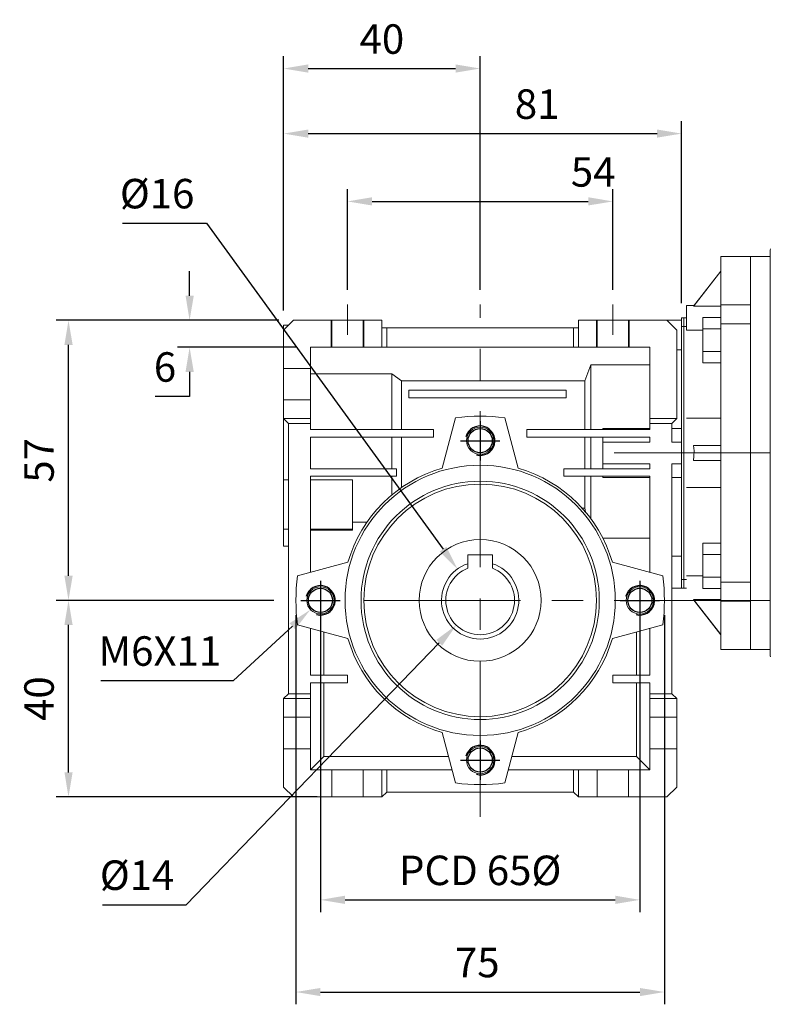
# Model space of a CAD drawing. Extents: x 1334 to 2508, y 312 to 1158.
# Drawn here: x 1713 to 1866, y 607 to 808 of the extents above; entities that cross this region are included whole.
import ezdxf

# ---------------------------------------------------------------- set-up
doc = ezdxf.new("R2010")
doc.units = 0
doc.header["$MEASUREMENT"] = 0
doc.linetypes.add('CENTER', pattern=[50.8, 31.75, -6.35, 6.35, -6.35])
doc.layers.add('AM_0', color=7, linetype='Continuous', lineweight=50)
doc.layers.add('CENTER', color=1, linetype='CENTER')
doc.layers.add('THIN', color=3, linetype='Continuous')
doc.styles.add('MX_NOTE_STANDARD', font='txt.shx', dxfattribs={"height": 3.15, "bigfont": 'extfont.shx'})
doc.dimstyles.new('MXDIMSTYLE', dxfattribs={"dimtxt": 3.15, "dimasz": 2.5, "dimexe": 1.5, "dimexo": 1, "dimgap": 1, "dimtad": 1, "dimdec": 4, "dimdsep": 46, "dimtxsty": 'MX_NOTE_STANDARD', "dimcen": 2.5, "dimadec": 0, "dimazin": 0, "dimtfac": 1, "dimtdec": 4, "dimtmove": 2, "dimatfit": 3, "dimfxl": 0, "dimtolj": 1, "dimarcsym": 0})

# ---------------------------------------------------------------- blocks, each defined once
blk = doc.blocks.new('*D516')
at = {"color": 3, "lineweight": -2}
for p, q in [((1766.71, 748.37), (1766.71, 800.11)), ((1806.71, 752.56), (1806.71, 800.11)), ((1771.71, 797.61), (1801.71, 797.61))]:
    blk.add_line(p, q, dxfattribs=at)
at = {"color": 3}
for points in [[(1771.71, 798.45), (1771.71, 796.78), (1766.71, 797.61)], [(1801.71, 796.78), (1801.71, 798.45), (1806.71, 797.61)]]:
    blk.add_solid(points, dxfattribs=at)
at = {"layer": 'DEFPOINTS', "color": 0}
for p in [(1806.71, 797.61), (1806.71, 749.56), (1766.71, 745.37)]:
    blk.add_point(p, dxfattribs=at)
at = {"color": 3, "linetype": 'Continuous', "lineweight": 13, "insert": (1786.71, 803.61), "char_height": 6, "attachment_point": 5}
blk.add_mtext('\\A1;40', dxfattribs=at)
blk = doc.blocks.new('*D517')
at = {"color": 3, "lineweight": -2}
for p, q in [((1766.71, 748.37), (1766.71, 786.87)), ((1847.71, 749.87), (1847.71, 786.87)), ((1771.71, 784.37), (1842.71, 784.37))]:
    blk.add_line(p, q, dxfattribs=at)
at = {"color": 3}
for points in [[(1771.71, 785.2), (1771.71, 783.54), (1766.71, 784.37)], [(1842.71, 783.54), (1842.71, 785.2), (1847.71, 784.37)]]:
    blk.add_solid(points, dxfattribs=at)
at = {"layer": 'DEFPOINTS', "color": 0}
for p in [(1847.71, 784.37), (1847.71, 746.87), (1766.71, 745.37)]:
    blk.add_point(p, dxfattribs=at)
at = {"color": 3, "linetype": 'Continuous', "lineweight": 13, "insert": (1818.31, 790.37), "char_height": 6, "attachment_point": 5}
blk.add_mtext('\\A1;81', dxfattribs=at)
blk = doc.blocks.new('*D518')
at = {"color": 3, "lineweight": -2}
for p, q in [((1779.71, 752.56), (1779.71, 773.07)), ((1833.71, 752.56), (1833.71, 773.07)), ((1784.71, 770.57), (1828.71, 770.57))]:
    blk.add_line(p, q, dxfattribs=at)
at = {"color": 3}
for points in [[(1784.71, 771.41), (1784.71, 769.74), (1779.71, 770.57)], [(1828.71, 769.74), (1828.71, 771.41), (1833.71, 770.57)]]:
    blk.add_solid(points, dxfattribs=at)
at = {"layer": 'DEFPOINTS', "color": 0}
for p in [(1833.71, 770.57), (1779.71, 749.56), (1833.71, 749.56)]:
    blk.add_point(p, dxfattribs=at)
at = {"color": 3, "linetype": 'Continuous', "lineweight": 13, "insert": (1829.71, 776.57), "char_height": 6, "attachment_point": 5}
blk.add_mtext('\\A1;54', dxfattribs=at)
blk = doc.blocks.new('*D519')
at = {"color": 3, "lineweight": -2}
for p, q in [((1747.58, 751.37), (1747.58, 756.37)), ((1765.71, 746.37), (1745.08, 746.37)), ((1769.21, 740.87), (1745.08, 740.87)), ((1747.58, 735.87), (1747.58, 730.87)), ((1747.58, 730.87), (1740.56, 730.87))]:
    blk.add_line(p, q, dxfattribs=at)
at = {"color": 3}
for points in [[(1746.75, 751.37), (1748.42, 751.37), (1747.58, 746.37)], [(1748.42, 735.87), (1746.75, 735.87), (1747.58, 740.87)]]:
    blk.add_solid(points, dxfattribs=at)
at = {"layer": 'DEFPOINTS', "color": 0}
for p in [(1768.71, 746.37), (1747.58, 740.87), (1772.21, 740.87)]:
    blk.add_point(p, dxfattribs=at)
at = {"color": 3, "linetype": 'Continuous', "lineweight": 13, "insert": (1742.57, 736.87), "char_height": 6, "attachment_point": 5}
blk.add_mtext('\\A1;6', dxfattribs=at)
blk = doc.blocks.new('*D520')
at = {"color": 3, "lineweight": -2}
for p, q in [((1774.21, 686.37), (1774.21, 625.92)), ((1839.21, 686.37), (1839.21, 625.92)), ((1779.21, 628.42), (1834.21, 628.42))]:
    blk.add_line(p, q, dxfattribs=at)
at = {"color": 3}
for points in [[(1779.21, 629.26), (1779.21, 627.59), (1774.21, 628.42)], [(1834.21, 627.59), (1834.21, 629.26), (1839.21, 628.42)]]:
    blk.add_solid(points, dxfattribs=at)
at = {"layer": 'DEFPOINTS', "color": 0}
for p in [(1774.21, 689.37), (1839.21, 689.37), (1839.21, 628.42)]:
    blk.add_point(p, dxfattribs=at)
at = {"color": 3, "linetype": 'Continuous', "lineweight": 13, "insert": (1806.71, 634.42), "char_height": 6, "attachment_point": 5}
blk.add_mtext('\\A1;PCD 65%%C', dxfattribs=at)
blk = doc.blocks.new('*D521')
at = {"color": 3, "lineweight": -2}
for p, q in [((1769.21, 686.37), (1769.21, 607.16)), ((1844.21, 686.37), (1844.21, 607.16)), ((1774.21, 609.66), (1839.21, 609.66))]:
    blk.add_line(p, q, dxfattribs=at)
at = {"color": 3}
for points in [[(1774.21, 610.49), (1774.21, 608.83), (1769.21, 609.66)], [(1839.21, 608.83), (1839.21, 610.49), (1844.21, 609.66)]]:
    blk.add_solid(points, dxfattribs=at)
at = {"layer": 'DEFPOINTS', "color": 0}
for p in [(1769.21, 689.37), (1844.21, 689.37), (1844.21, 609.66)]:
    blk.add_point(p, dxfattribs=at)
at = {"color": 3, "linetype": 'Continuous', "lineweight": 13, "insert": (1806.12, 615.66), "char_height": 6, "attachment_point": 5}
blk.add_mtext('\\A1;75', dxfattribs=at)
blk = doc.blocks.new('*D522')
at = {"color": 3, "lineweight": -2}
for p, q in [((1746.91, 627.44), (1798.38, 680.74)), ((1729.87, 627.44), (1746.91, 627.44))]:
    blk.add_line(p, q, dxfattribs=at)
at = {"color": 3}
blk.add_solid([(1798.98, 680.16), (1797.78, 681.32), (1801.85, 684.34)], dxfattribs=at)
at = {"layer": 'DEFPOINTS', "color": 0}
for p in [(1811.58, 694.41), (1801.85, 684.34)]:
    blk.add_point(p, dxfattribs=at)
at = {"color": 3, "linetype": 'Continuous', "lineweight": 13, "insert": (1736.89, 633.44), "char_height": 6, "attachment_point": 5}
blk.add_mtext('\\A1;%%c14', dxfattribs=at)
blk = doc.blocks.new('*D523')
at = {"color": 3, "linetype": 'Continuous', "lineweight": -2}
for p, q in [((1756.52, 673.06), (1768.5, 684.1)), ((1729.52, 673.06), (1756.52, 673.06))]:
    blk.add_line(p, q, dxfattribs=at)
at = {"color": 3}
blk.add_solid([(1769.06, 683.49), (1767.93, 684.71), (1772.17, 687.49)], dxfattribs=at)
at = {"layer": 'DEFPOINTS', "color": 0}
for p in [(1776.25, 691.25), (1772.17, 687.49)]:
    blk.add_point(p, dxfattribs=at)
at = {"color": 3, "linetype": 'Continuous', "lineweight": 13, "insert": (1741.52, 679.06), "char_height": 6, "attachment_point": 5}
blk.add_mtext('\\A1;M6X11', dxfattribs=at)
blk = doc.blocks.new('*D524')
at = {"color": 3, "linetype": 'Continuous', "lineweight": -2}
for p, q in [((1733.95, 766.15), (1750.99, 766.15)), ((1750.99, 766.15), (1799.16, 699.78))]:
    blk.add_line(p, q, dxfattribs=at)
at = {"color": 3}
blk.add_solid([(1798.48, 699.29), (1799.83, 700.27), (1802.09, 695.74)], dxfattribs=at)
at = {"layer": 'DEFPOINTS', "color": 0}
for p in [(1802.09, 695.74), (1811.33, 683)]:
    blk.add_point(p, dxfattribs=at)
at = {"color": 3, "linetype": 'Continuous', "lineweight": 13, "insert": (1740.97, 772.15), "char_height": 6, "attachment_point": 5}
blk.add_mtext('\\A1;%%c16', dxfattribs=at)
blk = doc.blocks.new('*D546')
at = {"color": 3, "linetype": 'Continuous', "lineweight": -2}
for p, q in [((1760.68, 689.37), (1720.43, 689.37)), ((1722.93, 654.37), (1722.93, 684.37)), ((1773.51, 649.37), (1720.43, 649.37))]:
    blk.add_line(p, q, dxfattribs=at)
at = {"color": 3}
for points in [[(1723.77, 684.37), (1722.1, 684.37), (1722.93, 689.37)], [(1722.1, 654.37), (1723.77, 654.37), (1722.93, 649.37)]]:
    blk.add_solid(points, dxfattribs=at)
at = {"layer": 'DEFPOINTS', "color": 0}
for p in [(1722.93, 689.37), (1763.68, 689.37), (1776.51, 649.37)]:
    blk.add_point(p, dxfattribs=at)
at = {"color": 3, "linetype": 'Continuous', "insert": (1716.93, 669.37), "char_height": 6, "attachment_point": 5, "rotation": 90}
blk.add_mtext('\\A1;40', dxfattribs=at)
blk = doc.blocks.new('*D547')
at = {"color": 3, "linetype": 'Continuous', "lineweight": -2}
for p, q in [((1765.71, 746.37), (1720.43, 746.37)), ((1722.93, 694.37), (1722.93, 741.37)), ((1764.71, 689.37), (1720.43, 689.37))]:
    blk.add_line(p, q, dxfattribs=at)
at = {"color": 3}
for points in [[(1723.77, 741.37), (1722.1, 741.37), (1722.93, 746.37)], [(1722.1, 694.37), (1723.77, 694.37), (1722.93, 689.37)]]:
    blk.add_solid(points, dxfattribs=at)
at = {"layer": 'DEFPOINTS', "color": 0}
for p in [(1722.93, 746.37), (1768.71, 746.37), (1767.71, 689.37)]:
    blk.add_point(p, dxfattribs=at)
at = {"color": 3, "linetype": 'Continuous', "insert": (1716.93, 717.87), "char_height": 6, "attachment_point": 5, "rotation": 90}
blk.add_mtext('\\A1;57', dxfattribs=at)
blk = doc.blocks.new('A$C758D7737')
blk.add_circle((0, 0), 2.46)
at = {"layer": 'CENTER'}
for p, q in [((0, 4), (0, -4)), ((-4, 0), (4, 0))]:
    blk.add_line(p, q, dxfattribs=at)
at = {"layer": 'THIN'}
blk.add_arc((0, 0), 3, 255, 165, dxfattribs=at)

msp = doc.modelspace()

# ---------------------------------------------------------------- linework, layer by layer
at = {"lineweight": 13}
for p, q in [((1768.71, 746.37), (1766.71, 744.37)), ((1768.71, 746.37), (1776.41, 746.37)), ((1776.41, 740.87), (1776.41, 746.37)), ((1776.51, 746.37), (1776.41, 746.37)), ((1776.51, 740.87), (1776.51, 746.37)), ((1782.91, 746.37), (1776.51, 746.37)), ((1782.91, 740.87), (1782.91, 746.37)), ((1783.02, 746.37), (1782.91, 746.37)), ((1783.02, 746.37), (1783.02, 740.87)), ((1783.02, 746.37), (1786.71, 746.37)), ((1786.71, 744.87), (1786.71, 746.37)), ((1826.71, 746.37), (1826.71, 744.87)), ((1826.71, 746.37), (1830.41, 746.37)), ((1830.41, 740.87), (1830.41, 746.37)), ((1830.51, 746.37), (1830.41, 746.37)), ((1830.51, 740.87), (1830.51, 746.37)), ((1836.91, 746.37), (1830.51, 746.37)), ((1836.91, 740.87), (1836.91, 746.37)), ((1837.02, 746.37), (1836.91, 746.37)), ((1837.02, 746.37), (1837.02, 740.87)), ((1837.02, 746.37), (1844.71, 746.37)), ((1846.71, 744.37), (1844.71, 746.37)), ((1844.71, 746.37), (1847.71, 746.37)), ((1848.15, 746.87), (1847.71, 746.87)), ((1847.71, 691.87), (1847.71, 746.87)), ((1848.15, 691.87), (1848.15, 746.87)), ((1767.71, 745.37), (1766.71, 745.37)), ((1766.71, 737.87), (1766.71, 745.37)), ((1766.71, 736.57), (1766.71, 744.37)), ((1766.71, 729.62), (1766.71, 744.37)), ((1786.71, 740.87), (1786.71, 744.87)), ((1787.71, 744.87), (1786.71, 744.87)), ((1787.71, 740.87), (1787.71, 744.87)), ((1825.71, 744.87), (1787.71, 744.87)), ((1825.71, 740.87), (1825.71, 744.87)), ((1826.71, 744.87), (1825.71, 744.87)), ((1826.71, 740.87), (1826.71, 744.87)), ((1846.71, 726.37), (1846.71, 744.37)), ((1772.21, 736.57), (1772.21, 740.87)), ((1776.41, 740.87), (1772.21, 740.87)), ((1776.41, 740.87), (1776.51, 740.87)), ((1776.51, 740.87), (1782.91, 740.87)), ((1782.91, 740.87), (1783.02, 740.87)), ((1786.71, 740.87), (1783.02, 740.87)), ((1787.71, 740.87), (1786.71, 740.87)), ((1825.71, 740.87), (1787.71, 740.87)), ((1826.71, 740.87), (1825.71, 740.87)), ((1830.41, 740.87), (1826.71, 740.87)), ((1830.41, 740.87), (1830.51, 740.87)), ((1830.51, 740.87), (1836.91, 740.87)), ((1836.91, 740.87), (1837.02, 740.87)), ((1841.21, 740.87), (1837.02, 740.87)), ((1841.21, 740.87), (1841.21, 726.37)), ((1847.71, 740.34), (1846.71, 740.34)), ((1766.71, 737.87), (1766.71, 729.62)), ((1766.71, 736.57), (1772.21, 736.57)), ((1766.71, 736.57), (1766.71, 730.17)), ((1772.21, 730.17), (1772.21, 736.57)), ((1772.21, 735.48), (1788.71, 735.48)), ((1788.71, 735.48), (1790.71, 734.03)), ((1788.71, 735.48), (1788.71, 724.12)), ((1828.01, 734.03), (1829.21, 737.29)), ((1829.21, 737.29), (1841.21, 737.29)), ((1829.21, 737.29), (1829.21, 724.12)), ((1790.71, 734.03), (1790.71, 724.12)), ((1790.71, 734.03), (1828.01, 734.03)), ((1828.01, 734.03), (1828.01, 724.12)), ((1792.21, 732.12), (1792.21, 730.62)), ((1824.21, 732.12), (1792.21, 732.12)), ((1824.21, 730.62), (1824.21, 732.12)), ((1766.71, 726.37), (1766.71, 730.17)), ((1772.21, 730.17), (1766.71, 730.17)), ((1772.21, 726.37), (1772.21, 730.17)), ((1792.21, 730.62), (1824.21, 730.62)), ((1766.71, 726.37), (1767.71, 725.37)), ((1772.21, 726.37), (1766.71, 726.37)), ((1766.71, 726.37), (1766.71, 713.87)), ((1772.21, 726.37), (1772.21, 725.37)), ((1801.71, 726.54), (1798.96, 716.28)), ((1814.46, 716.28), (1811.71, 726.54)), ((1841.21, 726.37), (1841.21, 725.37)), ((1846.71, 726.37), (1841.21, 726.37)), ((1845.71, 725.37), (1846.71, 726.37)), ((1772.21, 725.37), (1767.71, 725.37)), ((1767.71, 725.37), (1767.71, 670.37)), ((1772.21, 725.37), (1772.21, 724.12)), ((1797.21, 724.12), (1772.21, 724.12)), ((1797.21, 722.62), (1797.21, 724.12)), ((1816.21, 724.12), (1816.21, 722.62)), ((1841.21, 724.12), (1816.21, 724.12)), ((1841.21, 724.37), (1831.71, 724.37)), ((1831.71, 724.37), (1831.71, 724.12)), ((1845.71, 725.37), (1841.21, 725.37)), ((1841.21, 725.37), (1841.21, 724.12)), ((1845.71, 721.55), (1845.71, 725.37)), ((1847.71, 724.37), (1845.71, 724.37)), ((1772.21, 722.62), (1797.21, 722.62)), ((1772.21, 722.62), (1772.21, 716.12)), ((1788.71, 722.62), (1788.71, 716.12)), ((1790.71, 722.62), (1790.71, 712.35)), ((1816.21, 722.62), (1841.21, 722.62)), ((1828.01, 722.62), (1828.01, 716.12)), ((1829.21, 722.62), (1829.21, 716.12)), ((1831.71, 722.62), (1831.71, 721.55)), ((1831.71, 721.55), (1831.71, 717.19)), ((1831.71, 721.55), (1841.21, 721.55)), ((1841.21, 722.62), (1841.21, 721.55)), ((1845.71, 721.55), (1847.71, 721.55)), ((1789.71, 716.12), (1772.21, 716.12)), ((1789.71, 714.62), (1789.71, 716.12)), ((1823.71, 716.12), (1823.71, 714.62)), ((1841.21, 716.12), (1823.71, 716.12)), ((1831.71, 717.19), (1841.21, 717.19)), ((1831.71, 717.19), (1831.71, 716.12)), ((1841.21, 717.19), (1841.21, 716.12)), ((1845.71, 717.19), (1847.71, 717.19)), ((1845.71, 670.37), (1845.71, 717.19)), ((1766.71, 713.87), (1767.71, 713.87)), ((1766.71, 703.87), (1766.71, 713.87)), ((1772.21, 714.62), (1789.71, 714.62)), ((1772.21, 714.62), (1772.21, 695.09)), ((1772.21, 713.87), (1780.71, 713.87)), ((1772.21, 713.87), (1780.71, 713.87)), ((1780.71, 703.87), (1780.71, 713.87)), ((1780.71, 713.87), (1780.71, 713.87)), ((1788.71, 714.62), (1788.71, 710.82)), ((1823.71, 714.62), (1841.21, 714.62)), ((1828.01, 714.62), (1828.01, 708.13)), ((1829.21, 714.62), (1829.21, 706.04)), ((1831.71, 714.62), (1831.71, 714.37)), ((1831.71, 714.37), (1841.21, 714.37)), ((1841.21, 714.62), (1841.21, 695.09)), ((1845.71, 714.37), (1847.71, 714.37)), ((1828.01, 708.13), (1827.5, 708.13)), ((1828.14, 707.4), (1828.01, 708.13)), ((1766.71, 706.37), (1766.71, 700.37)), ((1766.71, 703.87), (1766.71, 706.37)), ((1766.71, 703.87), (1767.71, 703.87)), ((1772.21, 703.87), (1780.71, 703.87)), ((1772.21, 703.68), (1780.71, 703.68)), ((1783.67, 705.28), (1780.71, 705.28)), ((1780.71, 703.87), (1780.71, 703.68)), ((1841.21, 702.06), (1831.67, 702.06)), ((1766.71, 700.37), (1767.71, 700.37)), ((1809.21, 698.67), (1804.21, 698.67)), ((1804.21, 698.67), (1804.21, 696.83)), ((1809.21, 696.83), (1809.21, 698.67)), ((1845.71, 698.4), (1847.71, 698.4)), ((1779.81, 697.12), (1769.55, 694.37)), ((1804.21, 696.83), (1804.21, 695.91)), ((1804.21, 696.18), (1804.21, 695.91)), ((1809.21, 695.91), (1809.21, 696.83)), ((1809.21, 695.91), (1809.21, 696.18)), ((1843.88, 694.37), (1833.62, 697.12)), ((1845.71, 691.87), (1847.71, 691.87)), ((1847.71, 691.87), (1848.15, 691.87)), ((1769.55, 684.37), (1779.81, 681.62)), ((1772.21, 683.66), (1772.21, 674.12)), ((1833.62, 681.62), (1843.88, 684.37)), ((1841.21, 683.66), (1841.21, 674.12)), ((1774.92, 674.12), (1774.92, 682.93)), ((1838.5, 682.93), (1838.5, 674.12)), ((1779.71, 674.12), (1772.21, 674.12)), ((1779.71, 672.62), (1779.71, 674.12)), ((1833.71, 674.12), (1833.71, 672.62)), ((1841.21, 674.12), (1833.71, 674.12)), ((1772.21, 672.62), (1779.71, 672.62)), ((1772.21, 672.62), (1772.21, 670.37)), ((1774.92, 657.58), (1774.92, 672.62)), ((1833.71, 672.62), (1841.21, 672.62)), ((1838.5, 672.62), (1838.5, 657.58)), ((1841.21, 672.62), (1841.21, 670.37)), ((1767.71, 670.37), (1766.71, 669.37)), ((1772.21, 669.37), (1766.71, 669.37)), ((1766.71, 665.57), (1766.71, 669.37)), ((1772.21, 670.37), (1767.71, 670.37)), ((1772.21, 670.37), (1772.21, 669.37)), ((1772.21, 665.57), (1772.21, 669.37)), ((1841.21, 670.37), (1841.21, 669.37)), ((1845.71, 670.37), (1841.21, 670.37)), ((1846.71, 669.37), (1841.21, 669.37)), ((1841.21, 669.37), (1841.21, 665.57)), ((1846.71, 669.37), (1845.71, 670.37)), ((1846.71, 665.57), (1846.71, 669.37)), ((1766.71, 665.57), (1772.21, 665.57)), ((1766.71, 665.57), (1766.71, 659.17)), ((1772.21, 659.17), (1772.21, 665.57)), ((1841.21, 665.57), (1846.71, 665.57)), ((1841.21, 659.17), (1841.21, 665.57)), ((1846.71, 659.17), (1846.71, 665.57)), ((1798.96, 662.46), (1801.71, 652.21)), ((1811.71, 652.21), (1814.46, 662.46)), ((1772.21, 659.17), (1766.71, 659.17)), ((1766.71, 651.37), (1766.71, 659.17)), ((1772.21, 654.87), (1772.21, 659.17)), ((1774.92, 657.58), (1772.21, 654.87)), ((1800.27, 657.58), (1774.92, 657.58)), ((1838.5, 657.58), (1813.15, 657.58)), ((1841.21, 654.87), (1838.5, 657.58)), ((1841.21, 659.17), (1841.21, 654.87)), ((1846.71, 659.17), (1841.21, 659.17)), ((1846.71, 651.37), (1846.71, 659.17)), ((1776.51, 654.87), (1772.21, 654.87)), ((1776.51, 649.37), (1776.51, 654.87)), ((1782.91, 654.87), (1776.51, 654.87)), ((1782.91, 654.87), (1782.91, 649.37)), ((1786.71, 654.87), (1782.91, 654.87)), ((1786.71, 649.37), (1786.71, 654.87)), ((1786.71, 654.87), (1787.71, 654.87)), ((1787.71, 650.37), (1787.71, 654.87)), ((1787.71, 654.87), (1801, 654.87)), ((1812.43, 654.87), (1825.71, 654.87)), ((1825.71, 650.37), (1825.71, 654.87)), ((1825.71, 654.87), (1826.71, 654.87)), ((1826.71, 649.37), (1826.71, 654.87)), ((1830.51, 654.87), (1826.71, 654.87)), ((1830.51, 649.37), (1830.51, 654.87)), ((1836.91, 654.87), (1830.51, 654.87)), ((1836.91, 654.87), (1836.91, 649.37)), ((1841.21, 654.87), (1836.91, 654.87)), ((1766.71, 651.37), (1768.71, 649.37)), ((1844.71, 649.37), (1846.71, 651.37)), ((1768.71, 649.37), (1776.51, 649.37)), ((1776.51, 649.37), (1782.91, 649.37)), ((1782.91, 649.37), (1786.71, 649.37)), ((1786.71, 649.37), (1787.71, 650.37)), ((1787.71, 650.37), (1825.71, 650.37)), ((1825.71, 650.37), (1826.71, 649.37)), ((1826.71, 649.37), (1830.51, 649.37)), ((1830.51, 649.37), (1836.91, 649.37)), ((1836.91, 649.37), (1844.71, 649.37))]:
    msp.add_line(p, q, dxfattribs=at)
for centre, radius in [((1806.71, 721.87), 2.77), ((1806.71, 689.37), 27.5), ((1806.71, 689.37), 24.25), ((1806.71, 689.37), 23.67), ((1806.71, 689.37), 12.4), ((1774.21, 689.37), 2.77), ((1839.21, 689.37), 2.78), ((1806.71, 656.87), 2.78)]:
    msp.add_circle(centre, radius, dxfattribs=at)
for radius, start, end in [(37.5, 82.3377, 97.6623), (28, 106.066, 163.934), (28, 16.066, 73.934), (7.87, 108.5313, 71.4687), (7, 110.9248, 69.0752), (37.5, 172.3377, 187.6623), (37.5, 352.3377, 7.6623), (28, 196.066, 253.934), (28, 286.066, 343.934), (37.5, 262.3377, 277.6623)]:
    msp.add_arc((1806.71, 689.37), radius, start, end, dxfattribs=at)
at = {"layer": 'AM_0', "lineweight": 13}
for p, q in [((1865.71, 678.37), (1865.71, 760.37)), ((1861.71, 759.37), (1855.71, 759.37)), ((1855.71, 759.37), (1855.71, 679.37)), ((1865.71, 759.37), (1861.71, 759.37)), ((1861.71, 679.37), (1861.71, 759.37)), ((1861.71, 759.37), (1861.71, 749.53)), ((1850.16, 749.22), (1855.71, 756.34)), ((1855.71, 756.37), (1850.24, 749.37)), ((1855.71, 749.53), (1861.71, 749.53)), ((1850.24, 749.37), (1848.71, 749.37)), ((1848.71, 749.37), (1848.71, 744.39)), ((1850.24, 749.37), (1848.71, 749.37)), ((1848.71, 749.37), (1848.71, 744.39)), ((1850.24, 749.37), (1850.16, 749.22)), ((1850.24, 749.37), (1850.16, 749.22)), ((1855.71, 749.22), (1850.16, 749.22)), ((1826.71, 746.37), (1847.71, 746.37)), ((1826.71, 746.37), (1847.71, 746.37)), ((1844.71, 746.37), (1846.71, 744.37)), ((1844.71, 746.37), (1846.71, 744.37)), ((1848.71, 746.87), (1847.71, 746.87)), ((1847.71, 746.87), (1847.71, 691.87)), ((1848.71, 746.87), (1847.71, 746.87)), ((1847.71, 746.87), (1847.71, 691.87)), ((1847.71, 745.09), (1847.71, 746.37)), ((1847.71, 745.09), (1847.71, 746.37)), ((1852.06, 746.97), (1852.06, 737.73)), ((1852.06, 746.97), (1855.71, 746.97)), ((1861.71, 745.64), (1855.71, 745.64)), ((1861.71, 745.64), (1861.71, 693.1)), ((1846.71, 744.37), (1846.71, 726.37)), ((1846.71, 744.37), (1846.71, 726.37)), ((1847.71, 745.09), (1848.71, 745.09)), ((1847.71, 745.09), (1848.71, 745.09)), ((1848.71, 744.39), (1852.06, 744.39)), ((1852.06, 744.66), (1855.71, 744.66)), ((1846.71, 740.34), (1847.71, 740.34)), ((1846.71, 740.34), (1847.71, 740.34)), ((1852.06, 740.04), (1855.71, 740.04)), ((1852.06, 737.73), (1855.71, 737.73)), ((1846.71, 726.37), (1841.21, 726.37)), ((1845.71, 725.37), (1846.71, 726.37)), ((1855.71, 726.43), (1848.71, 726.43)), ((1841.21, 725.37), (1845.71, 725.37)), ((1845.71, 721.55), (1845.71, 725.37)), ((1847.71, 724.37), (1845.71, 724.37)), ((1845.71, 721.55), (1847.71, 721.55)), ((1847.71, 721.55), (1847.71, 723.2)), ((1855.71, 720.87), (1850.16, 720.87)), ((1850.16, 717.87), (1855.71, 717.87)), ((1845.71, 670.37), (1845.71, 717.19)), ((1845.71, 717.19), (1847.71, 717.19)), ((1847.71, 715.54), (1847.71, 717.19)), ((1845.71, 714.37), (1847.71, 714.37)), ((1848.71, 712.31), (1855.71, 712.31)), ((1852.06, 701.01), (1852.06, 691.77)), ((1852.06, 701.01), (1855.71, 701.01)), ((1845.71, 698.4), (1847.71, 698.4)), ((1852.06, 698.7), (1855.71, 698.7)), ((1847.71, 693.65), (1848.71, 693.65)), ((1847.71, 691.87), (1847.71, 693.65)), ((1852.06, 694.35), (1848.71, 694.35)), ((1852.06, 694.08), (1855.71, 694.08)), ((1845.71, 691.87), (1847.71, 691.87)), ((1847.71, 691.87), (1848.71, 691.87)), ((1852.06, 691.77), (1855.71, 691.77)), ((1855.71, 693.1), (1861.71, 693.1)), ((1848.71, 689.37), (1850.23, 689.37)), ((1855.71, 682.4), (1850.16, 689.52)), ((1850.16, 689.52), (1850.24, 689.37)), ((1850.16, 689.52), (1855.71, 689.52)), ((1850.23, 689.39), (1855.71, 682.37)), ((1861.71, 689.21), (1855.71, 689.21)), ((1861.71, 689.21), (1861.71, 679.37)), ((1855.71, 679.37), (1861.71, 679.37)), ((1861.71, 679.37), (1865.71, 679.37))]:
    msp.add_line(p, q, dxfattribs=at)
msp.add_lwpolyline([(1850.16, 720.87), (1850.24, 719.8), (1850.23, 718.69), (1850.16, 717.87)], dxfattribs=at)
for centre, start, end in [((1867.71, 760.37), 164.9861, 180), ((1867.71, 678.37), 180, 195.0182)]:
    msp.add_arc(centre, 2, start, end, dxfattribs=at)
at = {"layer": 'CENTER', "lineweight": 13}
for p, q in [((1779.71, 749.56), (1779.71, 743.43)), ((1806.71, 645.3), (1806.71, 749.56)), ((1833.71, 749.56), (1833.71, 743.43)), ((1865.75, 719.37), (1829.21, 719.37)), ((1865.75, 689.37), (1763.68, 689.37))]:
    msp.add_line(p, q, dxfattribs=at)

# ---------------------------------------------------------------- block references
for p in [(1806.71, 721.87), (1774.21, 689.37), (1839.21, 689.37), (1806.71, 656.87)]:
    msp.add_blockref('A$C758D7737', p)

# ---------------------------------------------------------------- dimensions: what is measured, and where the dimension line sits
at = {"lineweight": 13}
dim = msp.add_linear_dim(base=(1806.71, 797.61), p1=(1766.71, 745.37), p2=(1806.71, 749.56), dimstyle='MXDIMSTYLE', override={"dimtxt": 6, "dimasz": 5, "dimexe": 2.5, "dimexo": 3, "dimgap": 3, "dimtoh": 1, "dimdec": 0, "dimzin": 9, "dimtxsty": 'Standard', "dimcen": 0, "dimclrd": 3, "dimclre": 3, "dimclrt": 3, "dimtdec": 0, "dimtofl": 0, "dimtmove": 0, "dimtzin": 0}, dxfattribs=at)
dim.commit()
dim.dimension.update_dxf_attribs({"geometry": '*D516', "text_midpoint": (1786.71, 803.61)})
for base, p1, p2, picture, middle in [((1847.71, 784.37), (1766.71, 745.37), (1847.71, 746.87), '*D517', (1818.31, 784.37)), ((1833.71, 770.57), (1779.71, 749.56), (1833.71, 749.56), '*D518', (1829.71, 770.57)), ((1844.21, 609.66), (1769.21, 689.37), (1844.21, 689.37), '*D521', (1806.12, 609.66))]:
    dim = msp.add_linear_dim(base=base, p1=p1, p2=p2, dimstyle='MXDIMSTYLE', override={"dimtxt": 6, "dimasz": 5, "dimexe": 2.5, "dimexo": 3, "dimgap": 3, "dimtoh": 1, "dimdec": 0, "dimzin": 9, "dimtxsty": 'Standard', "dimcen": 0, "dimclrd": 3, "dimclre": 3, "dimclrt": 3, "dimtdec": 0, "dimtofl": 0, "dimtmove": 0, "dimtzin": 0}, dxfattribs=at)
    dim.commit()
    dim.dimension.update_dxf_attribs({"geometry": picture, "text_midpoint": middle, "dimtype": 160})
at = {"color": 3, "linetype": 'Continuous', "lineweight": 13}
dim = msp.add_diameter_dim_2p(p1=(1811.33, 683), p2=(1802.09, 695.74), dimstyle='MXDIMSTYLE', override={"dimtxt": 6, "dimasz": 5, "dimexe": 2.5, "dimexo": 3, "dimgap": 3, "dimtoh": 1, "dimdec": 0, "dimzin": 9, "dimtxsty": 'Standard', "dimcen": 0, "dimclrd": 3, "dimclre": 3, "dimclrt": 3, "dimtdec": 0, "dimtofl": 0, "dimtmove": 0, "dimtzin": 0}, dxfattribs=at)
dim.commit()
dim.dimension.update_dxf_attribs({"geometry": '*D524', "text_midpoint": (1740.97, 766.15), "dimtype": 163})
at = {"lineweight": 13}
dim = msp.add_linear_dim(base=(1747.58216782, 740.87122554), p1=(1768.71299303, 746.37122554), p2=(1772.21299303, 740.87122554), angle=90, dimstyle='MXDIMSTYLE', override={"dimtxt": 6, "dimasz": 5, "dimexe": 2.5, "dimexo": 3, "dimgap": 3, "dimtoh": 1, "dimdec": 0, "dimzin": 9, "dimtxsty": 'Standard', "dimcen": 0, "dimclrd": 3, "dimclre": 3, "dimclrt": 3, "dimtdec": 0, "dimtofl": 0, "dimtmove": 0, "dimtzin": 0}, dxfattribs=at)
dim.commit()
dim.dimension.update_dxf_attribs({"geometry": '*D519', "text_midpoint": (1742.57216782, 736.87122554)})
at = {"color": 3, "linetype": 'Continuous'}
for base, p1, p2, picture, middle in [((1722.93, 746.37), (1767.71, 689.37), (1768.71, 746.37), '*D547', (1716.93, 717.87)), ((1722.93, 689.37), (1776.51, 649.37), (1763.68, 689.37), '*D546', (1716.93, 669.37))]:
    dim = msp.add_linear_dim(base=base, p1=p1, p2=p2, angle=90, dimstyle='MXDIMSTYLE', override={"dimtxt": 6, "dimasz": 5, "dimexe": 2.5, "dimexo": 3, "dimgap": 3, "dimtoh": 1, "dimdec": 0, "dimzin": 9, "dimtxsty": 'Standard', "dimcen": 0, "dimclrd": 3, "dimclre": 3, "dimclrt": 3, "dimtdec": 0, "dimtofl": 0, "dimtmove": 0, "dimtzin": 0}, dxfattribs=at)
    dim.commit()
    dim.dimension.update_dxf_attribs({"geometry": picture, "text_midpoint": middle})
at = {"lineweight": 13}
dim = msp.add_diameter_dim_2p(p1=(1811.58, 694.41), p2=(1801.85, 684.34), dimstyle='MXDIMSTYLE', override={"dimtxt": 6, "dimasz": 5, "dimexe": 2.5, "dimexo": 3, "dimgap": 3, "dimtoh": 1, "dimdec": 0, "dimzin": 9, "dimtxsty": 'Standard', "dimcen": 0, "dimclrd": 3, "dimclre": 3, "dimclrt": 3, "dimtdec": 0, "dimtofl": 0, "dimtmove": 0, "dimtzin": 0}, dxfattribs=at)
dim.commit()
dim.dimension.update_dxf_attribs({"geometry": '*D522', "text_midpoint": (1736.89, 627.44), "dimtype": 163})
at = {"color": 3, "linetype": 'Continuous', "lineweight": 13}
dim = msp.add_diameter_dim_2p(p1=(1776.25, 691.25), p2=(1772.17, 687.49), text='M6X11', dimstyle='MXDIMSTYLE', override={"dimtxt": 6, "dimasz": 5, "dimexe": 2.5, "dimexo": 3, "dimgap": 3, "dimtoh": 1, "dimdec": 0, "dimzin": 9, "dimtxsty": 'Standard', "dimcen": 0, "dimclrd": 3, "dimclre": 3, "dimclrt": 3, "dimtdec": 0, "dimtofl": 0, "dimtmove": 0, "dimtzin": 0}, dxfattribs=at)
dim.commit()
dim.dimension.update_dxf_attribs({"geometry": '*D523', "text_midpoint": (1741.52, 673.06), "dimtype": 163})
at = {"lineweight": 13}
dim = msp.add_linear_dim(base=(1839.21, 628.42), p1=(1774.21, 689.37), p2=(1839.21, 689.37), text='PCD <>%%C', dimstyle='MXDIMSTYLE', override={"dimtxt": 6, "dimasz": 5, "dimexe": 2.5, "dimexo": 3, "dimgap": 3, "dimtoh": 1, "dimdec": 0, "dimzin": 9, "dimtxsty": 'Standard', "dimcen": 0, "dimclrd": 3, "dimclre": 3, "dimclrt": 3, "dimtdec": 0, "dimtofl": 0, "dimtmove": 0, "dimtzin": 0}, dxfattribs=at)
dim.commit()
dim.dimension.update_dxf_attribs({"geometry": '*D520', "text_midpoint": (1806.71, 634.42)})

doc.saveas('drawing.dxf')
